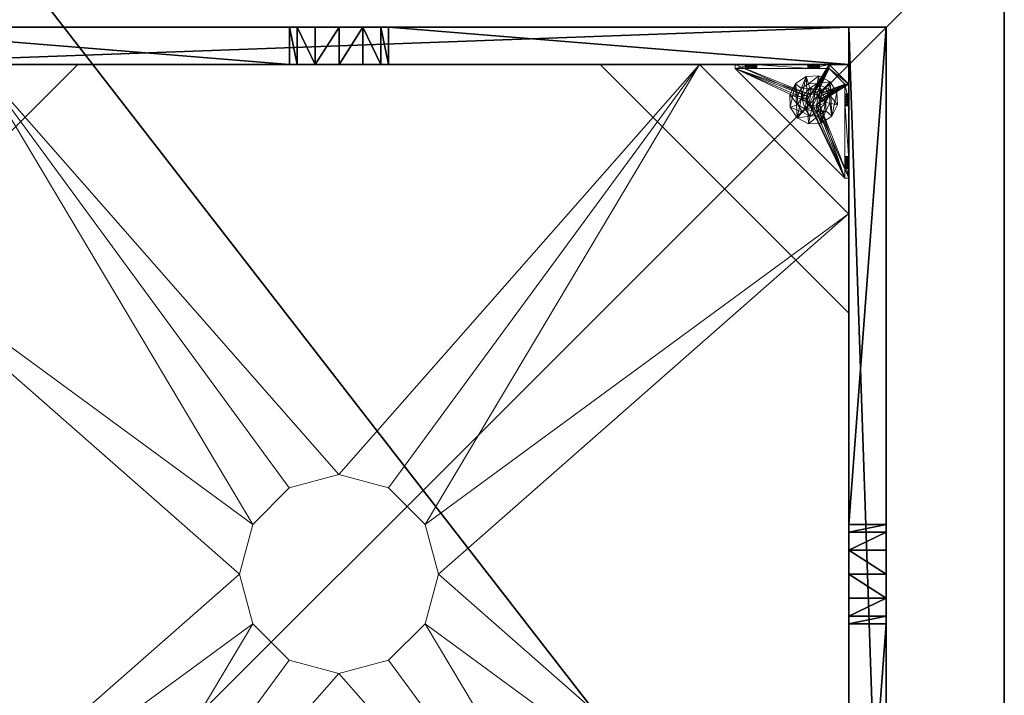
# Model space of a CAD drawing. Extents: x -12 to 244, y -1 to 97.
# Drawn here: x 8 to 28, y 38 to 51 of the extents above; entities that cross this region are included whole.
import ezdxf

# ---------------------------------------------------------------- set-up
doc = ezdxf.new("R2010")
doc.units = 0
doc.header["$LTSCALE"] = 0.3
doc.header["$MEASUREMENT"] = 0
for name, color, linetype in [('A-FURN-ATTRIBUTE-T', 7, 'Continuous'), ('AFURFR-P', 2, 'Continuous'), ('BANC', 5, 'Continuous'), ('COUP-DE-PIED', 1, 'Continuous')]:
    doc.layers.add(name, color=color, linetype=linetype)
doc.layers.add('QUINCAILLERIE-NOIR', color=4, linetype='Continuous', lineweight=13)
doc.styles.add('[quo] Notes', font='ARIALN.TTF')

# ---------------------------------------------------------------- blocks, each defined once
blk = doc.blocks.new('3G-SIT-BM')
at = {"layer": 'AFURFR-P'}
for p in [(24.375, -24.375, 0.5), (24.375, -24.375, 3.5)]:
    blk.add_point(p, dxfattribs=at)
at = {"layer": 'BANC'}
mesh = blk.add_polyface(dxfattribs=at)
corners = [(0, -6, 12), (26.75, -6, 12), (0, 0, 12), (26.75, 0, 12), (0, -6, 18), (26.75, -6, 18), (26.75, 0, 3.5), (26.75, -26.75, 18), (26.75, -26.75, 3.5), (0, -26.75, 18), (0, 0, 3.5), (0, -26.75, 3.5)]
mesh.append_faces([[corners[k] for k in face] for face in [(0, 1, 2, 2), (0, 4, 1, 1), (3, 1, 6, 6), (5, 7, 1, 1), (4, 9, 5, 5), (6, 8, 10, 10), (9, 11, 7, 7), (2, 10, 0, 0), (3, 6, 2, 2)]], dxfattribs={"vtx1": -1, "vtx2": -1})
mesh.append_faces([[corners[k] for k in face] for face in [(7, 8, 1, 1), (8, 6, 1, 1), (10, 11, 0, 0), (11, 9, 0, 0)]], dxfattribs={"vtx1": -1, "vtx2": -1, "vtx3": -1})
mesh.append_faces([[corners[k] for k in face] for face in [(1, 3, 2, 2), (4, 5, 1, 1), (9, 7, 5, 5), (8, 11, 10, 10), (11, 8, 7, 7), (9, 4, 0, 0), (6, 10, 2, 2)]], dxfattribs={"vtx2": -1, "vtx3": -1})
at = {"layer": 'COUP-DE-PIED'}
mesh = blk.add_polyface(dxfattribs=at)
corners = [(3.125, -18.625, 2.752), (3.125, -23.625, 2.752), (3.125, -18.625, 3.5), (23.625, -8.125, 2.752), (23.625, -3.125, 2.752), (23.625, -8.125, 3.5), (8.125, -3.125, 2.752), (3.125, -3.125, 2.752), (8.125, -3.125, 3.5), (3.125, -12.377, 3.5), (2.375, -12.531, 3.027), (3.125, -12.531, 3.027), (2.375, -12.377, 3.5), (3.125, -13.375, 2.562), (2.375, -13.375, 2.562), (3.125, -13.857, 2.686), (2.375, -12.893, 2.686), (3.125, -12.893, 2.686), (2.375, -13.857, 2.686), (3.125, -14.373, 3.5), (3.125, -14.219, 3.027), (2.375, -14.373, 3.5), (2.375, -14.219, 3.027), (12.377, -23.625, 3.5), (12.531, -24.375, 3.027), (12.531, -23.625, 3.027), (12.377, -24.375, 3.5), (13.375, -23.625, 2.562), (13.375, -24.375, 2.562), (13.857, -23.625, 2.686), (12.893, -24.375, 2.686), (12.893, -23.625, 2.686), (13.857, -24.375, 2.686), (14.373, -23.625, 3.5), (14.219, -23.625, 3.027), (14.373, -24.375, 3.5), (14.219, -24.375, 3.027), (24.375, -24.375, 3.5), (24.375, -24.375, 0.5), (2.375, -24.375, 0.5), (2.375, -24.375, 3.5), (2.375, -23.625, 3.5), (24.375, -12.377, 3.5), (23.625, -12.531, 3.027), (24.375, -12.531, 3.027), (23.625, -12.377, 3.5), (24.375, -13.375, 2.562), (23.625, -13.375, 2.562), (24.375, -13.857, 2.686), (23.625, -12.893, 2.686), (24.375, -12.893, 2.686), (23.625, -13.857, 2.686), (24.375, -14.373, 3.5), (24.375, -14.219, 3.027), (23.625, -14.373, 3.5), (23.625, -14.219, 3.027), (23.625, -23.625, 3.5), (23.625, -23.625, 0.5), (23.625, -3.125, 0.5), (23.625, -3.125, 3.5), (12.377, -2.375, 3.5), (12.531, -3.125, 3.027), (12.531, -2.375, 3.027), (12.377, -3.125, 3.5), (13.375, -2.375, 2.562), (13.375, -3.125, 2.562), (13.857, -2.375, 2.686), (12.893, -3.125, 2.686), (12.893, -2.375, 2.686), (13.857, -3.125, 2.686), (14.373, -2.375, 3.5), (14.219, -2.375, 3.027), (14.373, -3.125, 3.5), (14.219, -3.125, 3.027), (24.375, -3.125, 3.5), (24.375, -3.125, 0.5), (2.375, -3.125, 0.5), (2.375, -3.125, 3.5), (2.375, -2.375, 3.5), (24.375, -2.375, 3.5), (24.375, -2.375, 0.5), (2.375, -2.375, 0.5), (24.375, -23.625, 3.5), (24.375, -23.625, 0.5), (2.375, -23.625, 0.5), (3.125, -3.125, 3.5), (3.125, -23.625, 3.5), (3.125, -3.125, 0.5), (3.125, -23.625, 0.5), (3.125, -8.125, 2.752), (3.125, -8.125, 3.5), (18.625, -3.125, 2.752), (18.625, -3.125, 3.5), (8.125, -23.625, 2.752), (8.125, -23.625, 3.5), (23.625, -18.625, 3.5), (23.625, -18.625, 2.752), (23.625, -23.625, 2.752), (18.625, -23.625, 3.5), (18.625, -23.625, 2.752)]
mesh.append_faces([[corners[k] for k in face] for face in [(37, 32, 38, 38), (30, 39, 28, 28), (39, 30, 40, 40), (24, 40, 30, 30), (28, 38, 32, 32), (56, 51, 57, 57), (49, 58, 47, 47), (58, 49, 59, 59), (43, 59, 49, 49), (47, 57, 51, 51), (74, 69, 75, 75), (67, 76, 65, 65), (76, 67, 77, 77), (61, 77, 67, 67), (65, 75, 69, 69), (78, 68, 81, 81), (66, 80, 64, 64), (80, 66, 79, 79), (71, 79, 66, 66), (64, 81, 68, 68), (74, 50, 75, 75), (48, 83, 46, 46), (83, 48, 82, 82), (53, 82, 48, 48), (46, 75, 50, 50), (41, 31, 84, 84), (29, 83, 27, 27), (83, 29, 82, 82), (34, 82, 29, 29), (27, 84, 31, 31), (41, 18, 84, 84), (16, 76, 14, 14), (76, 16, 77, 77), (10, 77, 16, 16), (14, 84, 18, 18), (85, 17, 87, 87), (15, 88, 13, 13), (88, 15, 86, 86), (20, 86, 15, 15), (13, 87, 17, 17)]], dxfattribs={"vtx0": -1, "vtx1": -1, "vtx2": -1})
mesh.append_faces([[corners[k] for k in face] for face in [(9, 10, 11, 11), (21, 20, 22, 22), (15, 22, 20, 20), (11, 16, 17, 17), (23, 24, 25, 25), (35, 34, 36, 36), (29, 36, 34, 34), (25, 30, 31, 31), (42, 43, 44, 44), (54, 53, 55, 55), (48, 55, 53, 53), (44, 49, 50, 50), (60, 61, 62, 62), (72, 71, 73, 73), (66, 73, 71, 71), (62, 67, 68, 68)]], dxfattribs={"vtx0": -1, "vtx2": -1})
mesh.append_faces([[corners[k] for k in face] for face in [(0, 1, 2, 2), (3, 4, 5, 5), (6, 7, 8, 8), (13, 14, 15, 15), (14, 13, 16, 16), (10, 16, 11, 11), (19, 20, 21, 21), (18, 22, 15, 15), (27, 28, 29, 29), (28, 27, 30, 30), (24, 30, 25, 25), (33, 34, 35, 35), (32, 36, 29, 29), (35, 36, 37, 37), (26, 40, 24, 24), (23, 41, 26, 26), (35, 37, 33, 33), (46, 47, 48, 48), (47, 46, 49, 49), (43, 49, 44, 44), (52, 53, 54, 54), (51, 55, 48, 48), (54, 55, 56, 56), (45, 59, 43, 43), (64, 65, 66, 66), (65, 64, 67, 67), (61, 67, 62, 62), (70, 71, 72, 72), (69, 73, 66, 66), (72, 73, 74, 74), (63, 77, 61, 61), (60, 78, 63, 63), (72, 74, 70, 70), (80, 79, 75, 75), (78, 81, 77, 77), (81, 80, 76, 76), (60, 62, 78, 78), (70, 79, 71, 71), (42, 74, 45, 45), (54, 56, 52, 52), (58, 59, 75, 75), (56, 57, 82, 82), (57, 58, 83, 83), (42, 44, 74, 74), (52, 82, 53, 53), (83, 82, 38, 38), (41, 84, 40, 40), (84, 83, 39, 39), (23, 25, 41, 41), (33, 82, 34, 34), (21, 22, 41, 41), (12, 77, 10, 10), (9, 85, 12, 12), (21, 41, 19, 19), (76, 77, 87, 87), (41, 84, 86, 86), (84, 76, 88, 88), (9, 11, 85, 85), (19, 86, 20, 20), (89, 6, 90, 90), (7, 89, 85, 85), (91, 3, 92, 92), (4, 91, 59, 59), (93, 0, 94, 94), (1, 93, 86, 86), (95, 56, 96, 96), (98, 95, 99, 99), (56, 98, 97, 97)]], dxfattribs={"vtx1": -1, "vtx2": -1})
mesh.append_faces([[corners[k] for k in face] for face in [(36, 32, 37, 37), (39, 38, 28, 28), (55, 51, 56, 56), (58, 57, 47, 47), (73, 69, 74, 74), (76, 75, 65, 65), (62, 68, 78, 78), (80, 81, 64, 64), (44, 50, 74, 74), (83, 75, 46, 46), (25, 31, 41, 41), (83, 84, 27, 27), (22, 18, 41, 41), (76, 84, 14, 14), (11, 17, 85, 85), (88, 87, 13, 13)]], dxfattribs={"vtx1": -1, "vtx2": -1, "vtx3": -1})
mesh.append_faces([[corners[k] for k in face] for face in [(85, 90, 8, 8), (89, 7, 6, 6), (59, 92, 5, 5), (91, 4, 3, 3), (86, 94, 2, 2), (93, 1, 0, 0), (97, 99, 96, 96), (98, 56, 95, 95)]], dxfattribs={"vtx2": -1})
mesh.append_faces([[corners[k] for k in face] for face in [(9, 12, 10, 10), (13, 17, 16, 16), (14, 18, 15, 15), (23, 26, 24, 24), (27, 31, 30, 30), (28, 32, 29, 29), (41, 40, 26, 26), (42, 45, 43, 43), (46, 50, 49, 49), (47, 51, 48, 48), (60, 63, 61, 61), (64, 68, 67, 67), (65, 69, 66, 66), (78, 77, 63, 63), (74, 79, 70, 70), (79, 74, 75, 75), (81, 76, 77, 77), (80, 75, 76, 76), (74, 59, 45, 45), (56, 82, 52, 52), (59, 74, 75, 75), (57, 83, 82, 82), (58, 75, 83, 83), (37, 82, 33, 33), (82, 37, 38, 38), (84, 39, 40, 40), (83, 38, 39, 39), (85, 77, 12, 12), (41, 86, 19, 19), (77, 85, 87, 87), (84, 88, 86, 86), (76, 87, 88, 88), (7, 85, 8, 8), (6, 8, 90, 90), (89, 90, 85, 85), (4, 59, 5, 5), (3, 5, 92, 92), (91, 92, 59, 59), (1, 86, 2, 2), (0, 2, 94, 94), (93, 94, 86, 86), (56, 97, 96, 96), (95, 96, 99, 99), (98, 99, 97, 97)]], dxfattribs={"vtx2": -1, "vtx3": -1})
at = {"layer": 'QUINCAILLERIE-NOIR'}
mesh = blk.add_polyface(dxfattribs=at)
corners = [(11.645, -12.373, 2.752), (11.645, -12.373, 2.627), (12.377, -11.64, 2.752), (11.377, -13.373, 2.627), (13.377, -11.373, 2.752), (13.377, -11.373, 2.627), (14.377, -11.64, 2.752), (12.377, -11.64, 2.627), (15.11, -12.373, 2.752), (15.11, -12.373, 2.627), (15.377, -13.373, 2.752), (14.377, -11.64, 2.627), (15.11, -14.373, 2.752), (15.11, -14.373, 2.627), (14.377, -15.105, 2.752), (15.377, -13.373, 2.627), (13.377, -15.373, 2.752), (13.377, -15.373, 2.627), (12.377, -15.105, 2.752), (14.377, -15.105, 2.627), (11.645, -14.373, 2.752), (11.645, -14.373, 2.627), (11.377, -13.373, 2.752), (12.377, -15.105, 2.627), (3.13, -20.62, 2.627), (6.13, -23.62, 2.627), (20.625, -23.62, 2.627), (23.625, -20.62, 2.627), (23.625, -6.125, 2.752), (23.625, -6.125, 2.627), (20.625, -3.125, 2.752), (20.625, -3.125, 2.627), (6.13, -3.125, 2.627), (6.13, -3.125, 2.752), (3.13, -6.125, 2.627), (20.625, -23.62, 2.752), (23.625, -20.62, 2.752), (6.13, -23.62, 2.752), (3.13, -20.62, 2.752), (3.13, -6.125, 2.752)]
mesh.append_faces([[corners[k] for k in face] for face in [(21, 24, 3, 3), (24, 23, 25, 25), (19, 26, 17, 17), (26, 19, 27, 27), (9, 29, 15, 15), (29, 11, 31, 31), (7, 32, 5, 5), (32, 7, 34, 34), (17, 25, 23, 23), (3, 34, 1, 1), (5, 31, 11, 11), (0, 39, 22, 22), (39, 2, 33, 33), (6, 30, 4, 4), (30, 6, 28, 28), (12, 36, 10, 10), (36, 14, 35, 35), (18, 37, 16, 16), (37, 18, 38, 38), (4, 33, 2, 2), (16, 35, 14, 14), (10, 28, 8, 8)]], dxfattribs={"vtx0": -1, "vtx1": -1, "vtx2": -1})
mesh.append_faces([[corners[k] for k in face] for face in [(27, 13, 15, 15), (38, 20, 22, 22)]], dxfattribs={"vtx0": -1, "vtx2": -1, "vtx3": -1})
mesh.append_faces([[corners[k] for k in face] for face in [(0, 1, 2, 2), (1, 0, 3, 3), (4, 5, 6, 6), (5, 4, 7, 7), (2, 7, 4, 4), (8, 9, 10, 10), (9, 8, 11, 11), (6, 11, 8, 8), (12, 13, 14, 14), (13, 12, 15, 15), (10, 15, 12, 12), (16, 17, 18, 18), (17, 16, 19, 19), (14, 19, 16, 16), (20, 21, 22, 22), (21, 20, 23, 23), (18, 23, 20, 20), (22, 3, 0, 0), (28, 29, 30, 30), (31, 32, 30, 30), (35, 26, 36, 36), (35, 37, 26, 26), (38, 24, 37, 37), (33, 32, 39, 39), (28, 36, 29, 29), (38, 39, 24, 24)]], dxfattribs={"vtx1": -1, "vtx2": -1})
mesh.append_faces([[corners[k] for k in face] for face in [(21, 23, 24, 24), (19, 13, 27, 27), (9, 11, 29, 29), (7, 1, 34, 34), (29, 27, 15, 15), (26, 25, 17, 17), (24, 34, 3, 3), (32, 31, 5, 5), (0, 2, 39, 39), (6, 8, 28, 28), (12, 14, 36, 36), (18, 20, 38, 38), (30, 33, 4, 4), (39, 38, 22, 22), (37, 35, 16, 16), (36, 28, 10, 10)]], dxfattribs={"vtx1": -1, "vtx2": -1, "vtx3": -1})
mesh.append_faces([[corners[k] for k in face] for face in [(1, 7, 2, 2), (5, 11, 6, 6), (9, 15, 10, 10), (13, 19, 14, 14), (17, 23, 18, 18), (21, 3, 22, 22), (29, 31, 30, 30), (32, 33, 30, 30), (26, 27, 36, 36), (37, 25, 26, 26), (24, 25, 37, 37), (32, 34, 39, 39), (36, 27, 29, 29), (39, 34, 24, 24)]], dxfattribs={"vtx2": -1, "vtx3": -1})
mesh = blk.add_polyface(dxfattribs=at)
corners = [(21.759, -23.546, 0.874), (22.814, -23.546, 0.953), (21.775, -23.546, 0.815), (21.342, -23.546, 0.579), (21.656, -23.546, 0.697), (23.231, -23.546, 0.579), (21.342, -23.546, 1.091), (21.538, -23.546, 0.815), (21.696, -23.546, 1.445), (21.656, -23.546, 0.933), (22.877, -23.546, 1.445), (22.857, -23.546, 1.114), (21.716, -23.546, 0.917), (21.597, -23.546, 0.917), (21.554, -23.546, 0.874), (21.554, -23.546, 0.756), (21.597, -23.546, 0.713), (21.716, -23.546, 0.713), (22.814, -23.546, 1.071), (22.857, -23.546, 0.91), (22.798, -23.546, 1.012), (21.759, -23.546, 0.756), (22.857, -23.019, 0.579), (22.814, -22.975, 0.579), (22.798, -22.916, 0.579), (22.814, -22.857, 0.579), (22.857, -22.814, 0.579), (23.546, -21.342, 0.579), (21.342, -23.546, 0.5), (23.546, -21.342, 0.5), (21.554, -23.625, 0.874), (21.656, -23.625, 0.933), (21.759, -23.625, 0.874), (21.716, -23.625, 0.917), (21.597, -23.625, 0.917), (21.538, -23.625, 0.815), (21.597, -23.625, 0.713), (21.716, -23.625, 0.713), (21.775, -23.625, 0.815), (22.814, -22.857, 0.5), (22.857, -22.814, 0.5), (22.798, -22.916, 0.5), (22.814, -22.975, 0.5), (21.342, -23.625, 0.5), (22.857, -23.019, 0.5)]
mesh.append_faces([[corners[k] for k in face] for face in [(0, 1, 2, 2), (3, 4, 5, 5), (6, 7, 3, 3), (8, 9, 6, 6), (10, 11, 8, 8), (9, 8, 12, 12), (2, 19, 21, 21), (5, 22, 3, 3), (39, 28, 40, 40), (28, 42, 43, 43), (44, 43, 42, 42)]], dxfattribs={"vtx0": -1, "vtx1": -1, "vtx2": -1})
mesh.append_faces([[corners[k] for k in face] for face in [(8, 18, 12, 12)]], dxfattribs={"vtx0": -1, "vtx1": -1, "vtx2": -1, "vtx3": -1})
mesh.append_faces([[corners[k] for k in face] for face in [(3, 25, 26, 26)]], dxfattribs={"vtx0": -1, "vtx2": -1, "vtx3": -1})
mesh.append_faces([[corners[k] for k in face] for face in [(3, 27, 28, 28), (14, 30, 7, 7), (9, 31, 13, 13), (0, 32, 12, 12), (12, 33, 9, 9), (13, 34, 14, 14), (7, 35, 15, 15), (16, 36, 4, 4), (17, 37, 21, 21), (2, 38, 0, 0)]], dxfattribs={"vtx1": -1, "vtx2": -1})
mesh.append_faces([[corners[k] for k in face] for face in [(9, 13, 6, 6), (13, 14, 6, 6), (14, 7, 6, 6), (7, 15, 3, 3), (15, 16, 3, 3), (16, 4, 3, 3), (4, 17, 5, 5), (11, 18, 8, 8), (1, 19, 2, 2), (0, 12, 20, 20), (22, 23, 3, 3), (23, 24, 3, 3), (24, 25, 3, 3), (39, 41, 28, 28), (41, 42, 28, 28)]], dxfattribs={"vtx1": -1, "vtx2": -1, "vtx3": -1})
mesh.append_faces([[corners[k] for k in face] for face in [(27, 29, 28, 28)]], dxfattribs={"vtx2": -1, "vtx3": -1})
mesh = blk.add_polyface(dxfattribs=at)
corners = [(23.019, -22.975, 0.579), (23.019, -22.975, 0.5), (22.975, -23.019, 0.579), (23.034, -22.916, 0.5), (22.916, -23.034, 0.579), (22.916, -23.034, 0.5), (22.857, -23.019, 0.579), (22.975, -23.019, 0.5), (22.814, -22.975, 0.579), (22.814, -22.975, 0.5), (22.798, -22.916, 0.579), (22.857, -23.019, 0.5), (22.814, -22.857, 0.579), (22.814, -22.857, 0.5), (22.857, -22.814, 0.579), (22.798, -22.916, 0.5), (22.916, -22.798, 0.579), (22.916, -22.798, 0.5), (22.975, -22.814, 0.579), (22.857, -22.814, 0.5), (23.019, -22.857, 0.579), (23.019, -22.857, 0.5), (23.034, -22.916, 0.579), (22.975, -22.814, 0.5), (23.231, -23.546, 0.579), (22.857, -23.546, 0.91), (22.916, -23.546, 0.894), (22.975, -23.546, 0.91), (23.019, -23.546, 0.953), (22.975, -23.546, 1.114), (22.916, -23.546, 1.13), (22.877, -23.546, 1.445), (22.857, -23.546, 1.114), (22.798, -23.546, 1.012), (21.716, -23.546, 0.917), (22.814, -23.546, 1.071), (23.231, -23.546, 1.091), (23.019, -23.546, 1.071), (23.546, -21.342, 0.579), (21.342, -23.546, 0.579), (23.231, -23.625, 0.5), (21.342, -23.625, 0.5), (21.342, -23.546, 0.5), (23.546, -21.342, 0.5)]
mesh.append_faces([[corners[k] for k in face] for face in [(33, 34, 35, 35), (29, 36, 37, 37), (16, 38, 14, 14), (1, 40, 7, 7), (5, 40, 11, 11), (19, 43, 17, 17)]], dxfattribs={"vtx0": -1, "vtx1": -1, "vtx2": -1})
mesh.append_faces([[corners[k] for k in face] for face in [(24, 25, 26, 26), (24, 26, 27, 27), (24, 27, 28, 28)]], dxfattribs={"vtx0": -1, "vtx2": -1, "vtx3": -1})
mesh.append_faces([[corners[k] for k in face] for face in [(0, 1, 2, 2), (1, 0, 3, 3), (4, 5, 6, 6), (5, 4, 7, 7), (2, 7, 4, 4), (8, 9, 10, 10), (9, 8, 11, 11), (6, 11, 8, 8), (12, 13, 14, 14), (13, 12, 15, 15), (10, 15, 12, 12), (16, 17, 18, 18), (17, 16, 19, 19), (14, 19, 16, 16), (20, 21, 22, 22), (21, 20, 23, 23), (18, 23, 20, 20), (22, 3, 0, 0)]], dxfattribs={"vtx1": -1, "vtx2": -1})
mesh.append_faces([[corners[k] for k in face] for face in [(29, 30, 31, 31), (30, 32, 31, 31), (4, 6, 24, 24), (38, 39, 14, 14), (40, 41, 11, 11), (42, 43, 19, 19)]], dxfattribs={"vtx1": -1, "vtx2": -1, "vtx3": -1})
mesh.append_faces([[corners[k] for k in face] for face in [(1, 7, 2, 2), (5, 11, 6, 6), (9, 15, 10, 10), (13, 19, 14, 14), (17, 23, 18, 18), (21, 3, 22, 22)]], dxfattribs={"vtx2": -1, "vtx3": -1})
mesh = blk.add_polyface(dxfattribs=at)
corners = [(23.625, -22.857, 0.91), (23.625, -23.231, 0.5), (23.625, -21.759, 0.756), (23.625, -22.814, 0.953), (23.625, -21.716, 0.713), (23.625, -22.798, 1.012), (23.625, -21.759, 0.874), (23.625, -22.814, 1.071), (23.625, -21.775, 0.815), (23.625, -21.716, 0.917), (23.625, -21.696, 1.445), (23.546, -21.696, 1.445), (23.546, -22.877, 1.445), (23.625, -22.877, 1.445), (23.625, -21.342, 0.5), (23.625, -21.656, 0.933), (23.546, -21.716, 0.713), (23.546, -21.775, 0.815), (23.546, -21.759, 0.756), (23.546, -21.716, 0.917), (23.546, -21.759, 0.874), (23.546, -23.231, 0.579), (23.546, -21.656, 0.697), (23.546, -21.342, 0.579), (23.546, -22.798, 1.012), (23.546, -22.814, 0.953), (23.546, -22.857, 0.91), (23.546, -22.814, 1.071), (23.546, -22.857, 1.114), (23.019, -22.857, 0.579), (22.975, -22.814, 0.579), (22.916, -22.798, 0.579), (22.975, -22.814, 0.5), (23.019, -22.857, 0.5), (23.546, -21.342, 0.5), (22.916, -22.798, 0.5)]
mesh.append_faces([[corners[k] for k in face] for face in [(0, 2, 3, 3), (2, 1, 4, 4), (5, 6, 7, 7), (6, 5, 8, 8), (3, 8, 5, 5), (15, 10, 9, 9), (21, 22, 23, 23), (20, 24, 19, 19), (24, 20, 25, 25), (18, 26, 17, 17), (17, 25, 20, 20), (28, 11, 27, 27), (29, 23, 30, 30), (32, 14, 33, 33), (14, 32, 34, 34)]], dxfattribs={"vtx0": -1, "vtx1": -1, "vtx2": -1})
mesh.append_faces([[corners[k] for k in face] for face in [(0, 1, 2, 2), (7, 9, 10, 10), (19, 27, 11, 11)]], dxfattribs={"vtx0": -1, "vtx1": -1, "vtx2": -1, "vtx3": -1})
mesh.append_faces([[corners[k] for k in face] for face in [(7, 10, 13, 13), (21, 16, 22, 22), (29, 21, 23, 23)]], dxfattribs={"vtx0": -1, "vtx2": -1, "vtx3": -1})
mesh.append_faces([[corners[k] for k in face] for face in [(4, 16, 2, 2), (17, 8, 18, 18), (8, 17, 6, 6), (19, 9, 20, 20), (20, 6, 17, 17), (18, 2, 16, 16)]], dxfattribs={"vtx1": -1, "vtx2": -1})
mesh.append_faces([[corners[k] for k in face] for face in [(2, 8, 3, 3), (6, 9, 7, 7), (1, 14, 4, 4), (18, 16, 21, 21), (26, 25, 17, 17), (24, 27, 19, 19), (31, 30, 23, 23), (32, 35, 34, 34), (14, 1, 33, 33)]], dxfattribs={"vtx1": -1, "vtx2": -1, "vtx3": -1})
mesh.append_faces([[corners[k] for k in face] for face in [(10, 11, 12, 12), (9, 6, 20, 20), (8, 2, 18, 18)]], dxfattribs={"vtx2": -1, "vtx3": -1})
mesh = blk.add_polyface(dxfattribs=at)
corners = [(23.625, -21.597, 0.917), (23.625, -21.342, 1.091), (23.625, -21.656, 0.933), (23.625, -21.554, 0.874), (23.625, -21.538, 0.815), (23.625, -21.597, 0.713), (23.625, -21.656, 0.697), (23.625, -21.342, 0.5), (23.625, -21.554, 0.756), (23.625, -21.696, 1.445), (23.625, -21.716, 0.713), (23.546, -21.696, 1.445), (23.546, -21.342, 1.091), (23.546, -21.716, 0.713), (23.546, -21.656, 0.697), (23.625, -21.716, 0.917), (23.546, -21.716, 0.917), (23.546, -21.597, 0.917), (23.546, -21.656, 0.933), (23.546, -21.538, 0.815), (23.546, -21.554, 0.874), (23.546, -21.597, 0.713), (23.546, -21.554, 0.756), (23.546, -21.342, 0.579), (23.546, -21.342, 0.5)]
mesh.append_faces([[corners[k] for k in face] for face in [(0, 1, 2, 2), (5, 7, 8, 8), (1, 4, 7, 7), (12, 18, 11, 11), (23, 19, 12, 12)]], dxfattribs={"vtx0": -1, "vtx1": -1, "vtx2": -1})
mesh.append_faces([[corners[k] for k in face] for face in [(7, 6, 10, 10)]], dxfattribs={"vtx0": -1, "vtx2": -1, "vtx3": -1})
mesh.append_faces([[corners[k] for k in face] for face in [(11, 9, 12, 12), (13, 10, 14, 14), (15, 16, 2, 2), (17, 0, 18, 18), (0, 17, 3, 3), (19, 4, 20, 20), (4, 19, 8, 8), (21, 5, 22, 22), (5, 21, 6, 6), (22, 8, 19, 19), (20, 3, 17, 17), (18, 2, 16, 16), (14, 6, 21, 21), (12, 1, 23, 23)]], dxfattribs={"vtx1": -1, "vtx2": -1})
mesh.append_faces([[corners[k] for k in face] for face in [(0, 3, 1, 1), (3, 4, 1, 1), (5, 6, 7, 7), (4, 8, 7, 7), (1, 9, 2, 2), (14, 21, 23, 23), (21, 22, 23, 23), (22, 19, 23, 23), (19, 20, 12, 12), (20, 17, 12, 12), (17, 18, 12, 12), (18, 16, 11, 11), (1, 7, 23, 23)]], dxfattribs={"vtx1": -1, "vtx2": -1, "vtx3": -1})
mesh.append_faces([[corners[k] for k in face] for face in [(9, 1, 12, 12), (5, 8, 22, 22), (4, 3, 20, 20), (0, 2, 18, 18), (10, 6, 14, 14), (7, 24, 23, 23)]], dxfattribs={"vtx2": -1, "vtx3": -1})
mesh = blk.add_polyface(dxfattribs=at)
corners = [(23.546, -23.231, 1.091), (23.625, -23.231, 1.091), (23.546, -22.877, 1.445), (23.625, -22.877, 1.445), (23.625, -21.696, 1.445), (23.625, -22.975, 1.114), (23.625, -22.916, 1.13), (23.625, -22.857, 1.114), (23.625, -22.814, 1.071), (23.625, -23.019, 0.953), (23.625, -23.231, 0.579), (23.625, -22.975, 0.91), (23.546, -22.975, 0.91), (23.546, -22.916, 0.894), (23.546, -23.034, 1.012), (23.625, -23.034, 1.012), (23.546, -23.019, 0.953), (23.625, -23.019, 1.071), (23.546, -22.975, 1.114), (23.546, -23.019, 1.071), (23.546, -22.857, 1.114), (23.546, -22.916, 1.13), (23.546, -22.798, 1.012), (23.625, -22.798, 1.012), (23.546, -22.814, 1.071), (23.625, -22.814, 0.953), (23.546, -22.857, 0.91), (23.625, -22.857, 0.91), (23.546, -22.814, 0.953), (23.625, -22.916, 0.894), (23.546, -21.696, 1.445), (23.546, -21.759, 0.756), (23.546, -23.231, 0.579), (23.019, -22.975, 0.579), (23.034, -22.916, 0.579), (23.625, -23.231, 0.5), (23.034, -22.916, 0.5), (23.019, -22.857, 0.5)]
mesh.append_faces([[corners[k] for k in face] for face in [(1, 5, 3, 3), (8, 3, 7, 7), (9, 10, 11, 11), (30, 20, 2, 2), (26, 32, 13, 13), (33, 32, 34, 34)]], dxfattribs={"vtx0": -1, "vtx1": -1, "vtx2": -1})
mesh.append_faces([[corners[k] for k in face] for face in [(26, 31, 32, 32)]], dxfattribs={"vtx0": -1, "vtx1": -1, "vtx2": -1, "vtx3": -1})
mesh.append_faces([[corners[k] for k in face] for face in [(35, 36, 37, 37)]], dxfattribs={"vtx0": -1, "vtx2": -1, "vtx3": -1})
mesh.append_faces([[corners[k] for k in face] for face in [(0, 1, 2, 2), (3, 4, 2, 2), (12, 11, 13, 13), (11, 12, 9, 9), (14, 15, 16, 16), (15, 14, 17, 17), (18, 5, 19, 19), (5, 18, 6, 6), (20, 7, 21, 21), (7, 20, 8, 8), (22, 23, 24, 24), (23, 22, 25, 25), (26, 27, 28, 28), (27, 26, 29, 29), (28, 25, 22, 22), (24, 8, 20, 20), (21, 6, 18, 18), (19, 17, 14, 14), (16, 9, 12, 12), (13, 29, 26, 26)]], dxfattribs={"vtx1": -1, "vtx2": -1})
mesh.append_faces([[corners[k] for k in face] for face in [(5, 6, 3, 3), (6, 7, 3, 3), (20, 21, 2, 2), (21, 18, 2, 2)]], dxfattribs={"vtx1": -1, "vtx2": -1, "vtx3": -1})
mesh.append_faces([[corners[k] for k in face] for face in [(1, 3, 2, 2), (27, 25, 28, 28), (23, 8, 24, 24), (7, 6, 21, 21), (5, 17, 19, 19), (15, 9, 16, 16), (11, 29, 13, 13)]], dxfattribs={"vtx2": -1, "vtx3": -1})
mesh = blk.add_polyface(dxfattribs=at)
corners = [(22.868, -22.766, 1.969), (22.868, -22.766, 0.63), (22.8, -22.811, 1.969), (22.95, -22.762, 0.63), (22.762, -22.883, 1.969), (22.762, -22.883, 0.63), (22.766, -22.965, 1.969), (22.8, -22.811, 0.63), (22.811, -23.033, 1.969), (22.811, -23.033, 0.63), (22.883, -23.07, 1.969), (22.766, -22.965, 0.63), (22.965, -23.066, 1.969), (22.965, -23.066, 0.63), (23.033, -23.022, 1.969), (22.883, -23.07, 0.63), (23.07, -22.95, 1.969), (23.07, -22.95, 0.63), (23.066, -22.868, 1.969), (23.033, -23.022, 0.63), (23.022, -22.8, 1.969), (23.022, -22.8, 0.63), (22.95, -22.762, 1.969), (23.066, -22.868, 0.63), (22.731, -22.748, 0.63), (22.969, -22.672, 0.63), (22.731, -22.748, 0.394), (22.969, -22.672, 0.394), (23.154, -22.84, 0.63), (23.154, -22.84, 0.394), (23.102, -23.084, 0.63), (23.102, -23.084, 0.394), (22.864, -23.161, 0.63), (22.864, -23.161, 0.394), (22.678, -22.993, 0.63), (22.678, -22.993, 0.394), (23.247, -22.552, 0.118), (23.141, -22.668, 0.394), (23.385, -22.766, 0.118), (22.987, -22.589, 0.394), (23.397, -23.02, 0.118), (23.243, -22.987, 0.394), (23.281, -23.247, 0.118), (23.235, -22.814, 0.394), (23.067, -23.385, 0.118), (23.019, -23.235, 0.394), (22.813, -23.397, 0.118), (23.164, -23.141, 0.394), (22.586, -23.281, 0.118), (22.692, -23.164, 0.394), (22.448, -23.067, 0.118), (22.846, -23.243, 0.394), (22.435, -22.813, 0.118), (22.589, -22.846, 0.394), (22.552, -22.586, 0.118), (22.598, -23.019, 0.394), (22.766, -22.448, 0.118), (22.814, -22.598, 0.394), (23.02, -22.435, 0.118), (22.668, -22.692, 0.394), (22.766, -22.448), (23.02, -22.435), (22.435, -22.813), (22.552, -22.586), (22.586, -23.281), (22.448, -23.067), (23.067, -23.385), (22.813, -23.397), (23.397, -23.02), (23.281, -23.247), (23.247, -22.552), (23.385, -22.766)]
mesh.append_faces([[corners[k] for k in face] for face in [(20, 0, 18, 18), (4, 16, 2, 2), (16, 4, 14, 14), (8, 12, 6, 6), (6, 14, 4, 4), (2, 18, 0, 0), (1, 24, 7, 7), (23, 28, 21, 21), (28, 17, 30, 30), (15, 32, 13, 13), (32, 9, 34, 34), (7, 24, 5, 5), (5, 34, 11, 11), (27, 57, 26, 26), (29, 37, 27, 27), (31, 41, 29, 29), (33, 45, 31, 31), (35, 49, 33, 33), (26, 53, 35, 35), (60, 70, 63, 63), (68, 62, 71, 71), (62, 68, 65, 65), (66, 64, 69, 69), (69, 65, 68, 68), (71, 63, 70, 70)]], dxfattribs={"vtx0": -1, "vtx1": -1, "vtx2": -1})
mesh.append_faces([[corners[k] for k in face] for face in [(1, 25, 24, 24), (25, 3, 21, 21), (30, 19, 13, 13), (27, 39, 57, 57)]], dxfattribs={"vtx0": -1, "vtx2": -1, "vtx3": -1})
mesh.append_faces([[corners[k] for k in face] for face in [(0, 1, 2, 2), (1, 0, 3, 3), (4, 5, 6, 6), (5, 4, 7, 7), (2, 7, 4, 4), (8, 9, 10, 10), (9, 8, 11, 11), (6, 11, 8, 8), (12, 13, 14, 14), (13, 12, 15, 15), (10, 15, 12, 12), (16, 17, 18, 18), (17, 16, 19, 19), (14, 19, 16, 16), (20, 21, 22, 22), (21, 20, 23, 23), (18, 23, 20, 20), (22, 3, 0, 0), (22, 0, 20, 20), (24, 25, 26, 26), (25, 28, 27, 27), (28, 30, 29, 29), (30, 32, 31, 31), (32, 34, 33, 33), (34, 24, 35, 35), (36, 37, 38, 38), (37, 36, 39, 39), (40, 41, 42, 42), (41, 40, 43, 43), (38, 43, 40, 40), (44, 45, 46, 46), (45, 44, 47, 47), (42, 47, 44, 44), (48, 49, 50, 50), (49, 48, 51, 51), (46, 51, 48, 48), (52, 53, 54, 54), (53, 52, 55, 55), (50, 55, 52, 52), (56, 57, 58, 58), (57, 56, 59, 59), (54, 59, 56, 56), (58, 39, 36, 36), (60, 56, 61, 61), (56, 60, 54, 54), (62, 52, 63, 63), (52, 62, 50, 50), (64, 48, 65, 65), (48, 64, 46, 46), (66, 44, 67, 67), (44, 66, 42, 42), (68, 40, 69, 69), (40, 68, 38, 38), (70, 36, 71, 71), (36, 70, 58, 58), (71, 38, 68, 68), (69, 42, 66, 66), (67, 46, 64, 64), (65, 50, 62, 62), (63, 54, 60, 60), (61, 58, 70, 70), (61, 70, 60, 60)]], dxfattribs={"vtx1": -1, "vtx2": -1})
mesh.append_faces([[corners[k] for k in face] for face in [(12, 14, 6, 6), (16, 18, 2, 2), (1, 3, 25, 25), (23, 17, 28, 28), (17, 19, 30, 30), (15, 9, 32, 32), (9, 11, 34, 34), (24, 34, 5, 5), (32, 30, 13, 13), (28, 25, 21, 21), (37, 39, 27, 27), (57, 59, 26, 26), (59, 53, 26, 26), (53, 55, 35, 35), (55, 49, 35, 35), (49, 51, 33, 33), (51, 45, 33, 33), (45, 47, 31, 31), (47, 41, 31, 31), (41, 43, 29, 29), (43, 37, 29, 29), (64, 65, 69, 69), (62, 63, 71, 71)]], dxfattribs={"vtx1": -1, "vtx2": -1, "vtx3": -1})
mesh.append_faces([[corners[k] for k in face] for face in [(1, 7, 2, 2), (5, 11, 6, 6), (9, 15, 10, 10), (13, 19, 14, 14), (17, 23, 18, 18), (21, 3, 22, 22), (8, 10, 12, 12), (25, 27, 26, 26), (28, 29, 27, 27), (30, 31, 29, 29), (32, 33, 31, 31), (34, 35, 33, 33), (24, 26, 35, 35), (37, 43, 38, 38), (41, 47, 42, 42), (45, 51, 46, 46), (49, 55, 50, 50), (53, 59, 54, 54), (57, 39, 58, 58), (36, 38, 71, 71), (40, 42, 69, 69), (44, 46, 67, 67), (48, 50, 65, 65), (52, 54, 63, 63), (56, 58, 61, 61), (66, 67, 64, 64)]], dxfattribs={"vtx2": -1, "vtx3": -1})
mesh = blk.add_polyface(dxfattribs=at)
corners = [(23.625, -22.857, 0.91), (23.625, -22.916, 0.894), (23.625, -23.231, 0.579), (23.625, -23.231, 0.5), (23.625, -22.975, 0.91), (23.625, -23.034, 1.012), (23.625, -23.231, 1.091), (23.625, -23.019, 0.953), (23.625, -23.019, 1.071), (23.625, -22.975, 1.114), (23.546, -23.231, 1.091), (23.546, -23.231, 0.579), (23.546, -22.877, 1.445), (23.546, -22.975, 1.114), (23.546, -23.019, 0.953), (23.546, -22.975, 0.91), (23.546, -22.916, 0.894), (23.546, -23.019, 1.071), (23.546, -23.034, 1.012), (23.019, -22.857, 0.579), (23.034, -22.916, 0.579), (22.877, -23.625, 1.445), (23.231, -23.625, 1.091), (23.231, -23.546, 1.091), (23.231, -23.546, 0.579), (23.019, -23.546, 0.953), (23.034, -23.546, 1.012), (23.019, -23.546, 1.071), (22.975, -23.019, 0.579), (23.019, -22.975, 0.579), (22.916, -23.034, 0.579), (23.231, -23.625, 0.579), (23.231, -23.625, 0.5), (23.019, -22.975, 0.5), (23.034, -22.916, 0.5), (22.916, -23.034, 0.5), (22.975, -23.019, 0.5), (22.975, -23.625, 1.114), (23.019, -23.625, 0.953), (23.019, -23.625, 1.071), (23.034, -23.625, 1.012), (22.975, -23.625, 0.91), (22.916, -23.625, 0.894)]
mesh.append_faces([[corners[k] for k in face] for face in [(5, 6, 7, 7), (12, 13, 10, 10), (10, 14, 11, 11), (15, 11, 14, 14), (24, 25, 23, 23), (28, 24, 29, 29), (31, 11, 24, 24), (21, 37, 22, 22), (22, 38, 31, 31)]], dxfattribs={"vtx0": -1, "vtx1": -1, "vtx2": -1})
mesh.append_faces([[corners[k] for k in face] for face in [(29, 24, 11, 11)]], dxfattribs={"vtx0": -1, "vtx1": -1, "vtx2": -1, "vtx3": -1})
mesh.append_faces([[corners[k] for k in face] for face in [(0, 2, 3, 3), (33, 3, 32, 32), (22, 40, 38, 38)]], dxfattribs={"vtx0": -1, "vtx2": -1, "vtx3": -1})
mesh.append_faces([[corners[k] for k in face] for face in [(6, 10, 2, 2), (2, 11, 31, 31), (2, 31, 3, 3), (23, 22, 24, 24)]], dxfattribs={"vtx1": -1, "vtx2": -1})
mesh.append_faces([[corners[k] for k in face] for face in [(0, 1, 2, 2), (1, 4, 2, 2), (5, 8, 6, 6), (8, 9, 6, 6), (6, 2, 7, 7), (15, 16, 11, 11), (13, 17, 10, 10), (17, 18, 10, 10), (18, 14, 10, 10), (19, 20, 11, 11), (25, 26, 23, 23), (26, 27, 23, 23), (28, 30, 24, 24), (33, 34, 3, 3), (35, 36, 32, 32), (39, 40, 22, 22), (38, 41, 31, 31), (41, 42, 31, 31)]], dxfattribs={"vtx1": -1, "vtx2": -1, "vtx3": -1})
mesh.append_faces([[corners[k] for k in face] for face in [(10, 11, 2, 2), (21, 22, 23, 23), (31, 32, 3, 3), (22, 31, 24, 24)]], dxfattribs={"vtx2": -1, "vtx3": -1})
mesh = blk.add_polyface(dxfattribs=at)
corners = [(22.877, -23.625, 1.445), (22.877, -23.546, 1.445), (21.696, -23.625, 1.445), (21.696, -23.546, 1.445), (21.342, -23.546, 1.091), (21.342, -23.625, 1.091), (21.342, -23.546, 0.579), (21.342, -23.546, 0.5), (21.342, -23.625, 0.5), (21.759, -23.546, 0.756), (21.759, -23.625, 0.756), (21.775, -23.546, 0.815), (21.716, -23.625, 0.713), (21.656, -23.546, 0.697), (21.656, -23.625, 0.697), (21.716, -23.546, 0.713), (21.597, -23.625, 0.713), (21.554, -23.546, 0.756), (21.554, -23.625, 0.756), (21.597, -23.546, 0.713), (21.538, -23.625, 0.815), (21.554, -23.625, 0.874), (21.554, -23.546, 0.874), (21.597, -23.625, 0.917), (21.656, -23.625, 0.933), (21.656, -23.546, 0.933), (21.716, -23.625, 0.917), (21.759, -23.625, 0.874), (21.759, -23.546, 0.874), (21.775, -23.625, 0.815), (21.716, -23.546, 0.917), (21.597, -23.546, 0.917), (21.538, -23.546, 0.815), (23.231, -23.625, 0.5), (23.231, -23.625, 0.579), (22.814, -23.625, 0.953), (22.814, -23.625, 1.071), (22.857, -23.625, 0.91), (22.798, -23.625, 1.012)]
mesh.append_faces([[corners[k] for k in face] for face in [(5, 24, 2, 2), (8, 20, 5, 5), (33, 12, 8, 8), (29, 35, 27, 27), (26, 2, 24, 24), (12, 34, 10, 10)]], dxfattribs={"vtx0": -1, "vtx1": -1, "vtx2": -1})
mesh.append_faces([[corners[k] for k in face] for face in [(26, 36, 2, 2)]], dxfattribs={"vtx0": -1, "vtx1": -1, "vtx2": -1, "vtx3": -1})
mesh.append_faces([[corners[k] for k in face] for face in [(0, 1, 2, 2), (4, 5, 3, 3), (4, 6, 5, 5), (7, 8, 6, 6), (9, 10, 11, 11), (10, 9, 12, 12), (13, 14, 15, 15), (14, 13, 16, 16), (17, 18, 19, 19), (18, 17, 20, 20), (21, 22, 23, 23), (24, 25, 26, 26), (27, 28, 29, 29)]], dxfattribs={"vtx1": -1, "vtx2": -1})
mesh.append_faces([[corners[k] for k in face] for face in [(8, 5, 6, 6), (33, 34, 12, 12), (29, 10, 37, 37), (12, 14, 8, 8), (14, 16, 8, 8), (16, 18, 8, 8), (18, 20, 8, 8), (20, 21, 5, 5), (21, 23, 5, 5), (23, 24, 5, 5), (26, 27, 38, 38)]], dxfattribs={"vtx1": -1, "vtx2": -1, "vtx3": -1})
mesh.append_faces([[corners[k] for k in face] for face in [(1, 3, 2, 2), (5, 2, 3, 3), (27, 26, 30, 30), (24, 23, 31, 31), (21, 20, 32, 32), (18, 16, 19, 19), (14, 12, 15, 15), (10, 29, 11, 11)]], dxfattribs={"vtx2": -1, "vtx3": -1})
mesh = blk.add_polyface(dxfattribs=at)
corners = [(22.814, -23.546, 0.953), (21.759, -23.546, 0.874), (22.798, -23.546, 1.012), (22.877, -23.546, 1.445), (22.877, -23.625, 1.445), (23.231, -23.546, 1.091), (22.975, -23.546, 1.114), (21.716, -23.546, 0.713), (21.759, -23.546, 0.756), (23.231, -23.546, 0.579), (22.857, -23.546, 0.91), (23.019, -23.546, 0.953), (23.019, -23.625, 0.953), (23.034, -23.546, 1.012), (22.975, -23.625, 0.91), (22.916, -23.546, 0.894), (22.916, -23.625, 0.894), (22.975, -23.546, 0.91), (22.857, -23.625, 0.91), (22.814, -23.625, 0.953), (22.798, -23.625, 1.012), (22.814, -23.546, 1.071), (22.814, -23.625, 1.071), (22.857, -23.625, 1.114), (22.916, -23.546, 1.13), (22.916, -23.625, 1.13), (22.857, -23.546, 1.114), (22.975, -23.625, 1.114), (23.019, -23.546, 1.071), (23.019, -23.625, 1.071), (23.034, -23.625, 1.012), (21.696, -23.625, 1.445), (23.231, -23.625, 1.091), (23.231, -23.625, 0.579), (21.775, -23.625, 0.815), (21.716, -23.625, 0.917), (21.759, -23.625, 0.756), (21.759, -23.625, 0.874)]
mesh.append_faces([[corners[k] for k in face] for face in [(0, 1, 2, 2), (5, 6, 3, 3), (31, 23, 4, 4), (29, 32, 27, 27), (19, 34, 18, 18), (22, 35, 20, 20), (20, 37, 19, 19), (23, 31, 22, 22)]], dxfattribs={"vtx0": -1, "vtx1": -1, "vtx2": -1})
mesh.append_faces([[corners[k] for k in face] for face in [(9, 8, 10, 10), (18, 36, 33, 33)]], dxfattribs={"vtx0": -1, "vtx1": -1, "vtx2": -1, "vtx3": -1})
mesh.append_faces([[corners[k] for k in face] for face in [(3, 4, 5, 5), (11, 12, 13, 13), (12, 11, 14, 14), (15, 16, 17, 17), (16, 15, 18, 18), (0, 19, 10, 10), (19, 0, 20, 20), (21, 22, 2, 2), (22, 21, 23, 23), (24, 25, 26, 26), (25, 24, 27, 27), (28, 29, 6, 6), (29, 28, 30, 30), (6, 27, 24, 24), (26, 23, 21, 21), (2, 20, 0, 0), (10, 18, 15, 15), (17, 14, 11, 11), (13, 30, 28, 28)]], dxfattribs={"vtx1": -1, "vtx2": -1})
mesh.append_faces([[corners[k] for k in face] for face in [(7, 8, 9, 9), (16, 18, 33, 33), (23, 25, 4, 4), (25, 27, 4, 4)]], dxfattribs={"vtx1": -1, "vtx2": -1, "vtx3": -1})
mesh.append_faces([[corners[k] for k in face] for face in [(29, 27, 6, 6), (25, 23, 26, 26), (22, 20, 2, 2), (19, 18, 10, 10), (16, 14, 17, 17), (12, 30, 13, 13)]], dxfattribs={"vtx2": -1, "vtx3": -1})
blk = doc.blocks.new('3_SITBM_____XI_____XO_____BACK_____MEDIUMBACK')
blk.add_blockref('3G-SIT-BM', (0, 0))
at = {"layer": 'A-FURN-ATTRIBUTE-T', "style": '[quo] Notes'}
blk.add_attdef('CAPTG', (0, 1), '', height=2.5, dxfattribs=at)
at = {"layer": 'A-FURN-ATTRIBUTE-T', "style": '[quo] Notes', "flags": 1}
for tag in ['CAPPN', 'CAPMG', 'CAPMC', 'CAPQT', 'CAPDH']:
    blk.add_attdef(tag, (0, 0), '', height=0.001, dxfattribs=at)

msp = doc.modelspace()

# ---------------------------------------------------------------- block references
at = {"rotation": 90}
msp.add_blockref('3_SITBM_____XI_____XO_____BACK_____MEDIUMBACK', (1, 26.75), dxfattribs=at)

doc.saveas('drawing.dxf')
